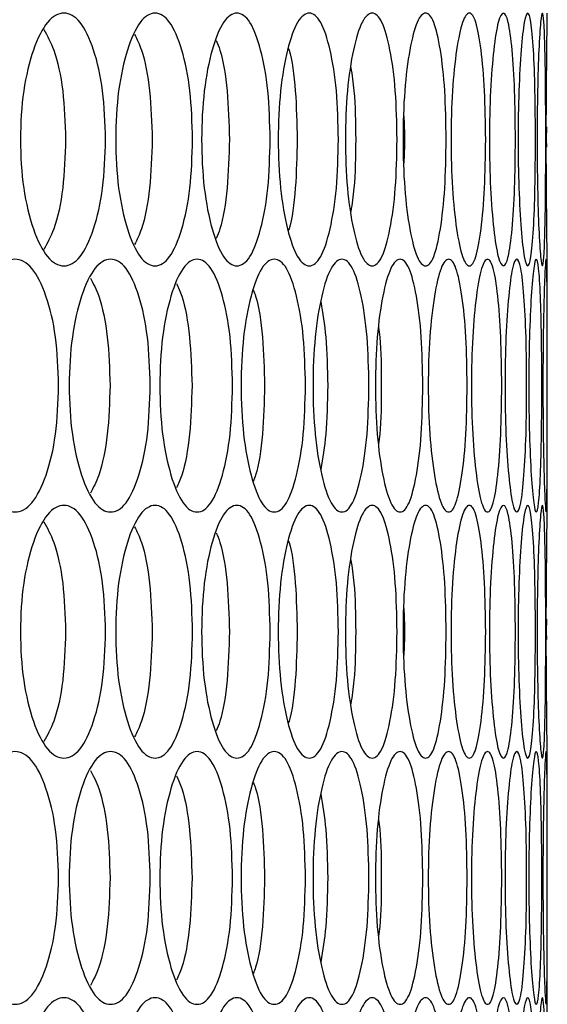
# Model space of a CAD drawing. Units: millimetres. Extents: x 7895 to 10391, y 932 to 2703.
# Drawn here: x 8183 to 8208, y 1594 to 1641 of the extents above; entities that cross this region are included whole.
import ezdxf

# ---------------------------------------------------------------- set-up
doc = ezdxf.new("R2010")
doc.units = ezdxf.units.MM

msp = doc.modelspace()

# ---------------------------------------------------------------- linework, layer by layer
at = {"color": 7, "linetype": 'Continuous', "lineweight": 25}
for p, q in [((8208.412, 1635.747), (8208.411, 1635.141)), ((8208.411, 1635.141), (8208.412, 1634.778)), ((8208.456, 1617.761), (8208.456, 1629.142)), ((8208.412, 1612.367), (8208.411, 1611.761)), ((8208.411, 1611.761), (8208.412, 1611.398)), ((8208.456, 1594.381), (8208.456, 1605.762))]:
    msp.add_line(p, q, dxfattribs=at)
at = {"color": 7, "linetype": 'Continuous', "lineweight": 25, "flags": 128}
for points in [[(8208.456, 1629.142), (8208.456, 1629.141), (8208.45, 1629.58), (8208.434, 1630.896), (8208.417, 1632.834), (8208.411, 1635.15), (8208.417, 1637.44), (8208.433, 1639.384), (8208.45, 1640.693), (8208.456, 1641.141), (8208.456, 1641.141)], [(8208.456, 1605.762), (8208.456, 1605.761), (8208.45, 1606.2), (8208.434, 1607.516), (8208.417, 1609.454), (8208.411, 1611.77), (8208.417, 1614.06), (8208.433, 1616.004), (8208.45, 1617.313), (8208.456, 1617.761), (8208.456, 1617.761)], [(8208.456, 1582.382), (8208.456, 1582.382), (8208.45, 1582.82), (8208.434, 1584.136), (8208.417, 1586.074), (8208.411, 1588.39), (8208.417, 1590.68), (8208.433, 1592.624), (8208.45, 1593.933), (8208.456, 1594.381), (8208.456, 1594.381)]]:
    msp.add_lwpolyline(points, dxfattribs=at)
at = {"color": 7, "linetype": 'Continuous', "lineweight": 25}
for points, knots in [([(8187.501, 1635.141), (8187.475, 1634.351), (8187.423, 1632.769), (8186.961, 1630.798), (8186.318, 1629.42), (8185.528, 1629.002), (8184.725, 1629.42), (8184.045, 1630.797), (8183.563, 1632.769), (8183.415, 1635.141), (8183.563, 1637.514), (8184.045, 1639.486), (8184.725, 1640.863), (8185.528, 1641.281), (8186.318, 1640.863), (8186.961, 1639.485), (8187.423, 1637.514), (8187.475, 1635.932), (8187.501, 1635.141)], [0, 0, 0, 0, 0.062461, 0.124973, 0.187477, 0.249979, 0.312527, 0.374984, 0.437531, 0.499987, 0.56249, 0.624989, 0.687497, 0.749996, 0.812552, 0.875002, 0.937527, 1, 1, 1, 1]), ([(8191.628, 1635.141), (8191.605, 1634.351), (8191.558, 1632.769), (8191.142, 1630.798), (8190.564, 1629.42), (8189.85, 1629.002), (8189.124, 1629.42), (8188.508, 1630.797), (8188.071, 1632.769), (8187.937, 1635.141), (8188.071, 1637.514), (8188.508, 1639.486), (8189.124, 1640.863), (8189.85, 1641.281), (8190.563, 1640.863), (8191.142, 1639.485), (8191.558, 1637.514), (8191.604, 1635.932), (8191.628, 1635.141)], [0, 0, 0, 0, 0.062461, 0.124973, 0.187477, 0.249979, 0.312527, 0.374984, 0.437531, 0.499987, 0.56249, 0.624989, 0.687497, 0.749995, 0.812551, 0.875002, 0.937527, 1, 1, 1, 1]), ([(8195.311, 1635.141), (8195.291, 1634.351), (8195.249, 1632.769), (8194.881, 1630.798), (8194.367, 1629.42), (8193.731, 1629.002), (8193.083, 1629.42), (8192.531, 1630.797), (8192.139, 1632.769), (8192.019, 1635.141), (8192.139, 1637.514), (8192.531, 1639.486), (8193.083, 1640.863), (8193.731, 1641.281), (8194.366, 1640.863), (8194.881, 1639.485), (8195.249, 1637.514), (8195.29, 1635.932), (8195.311, 1635.141)], [0, 0, 0, 0, 0.062461, 0.124973, 0.187476, 0.249979, 0.312527, 0.374984, 0.437531, 0.499987, 0.56249, 0.62499, 0.687497, 0.749995, 0.812551, 0.875002, 0.937527, 1, 1, 1, 1]), ([(8198.547, 1635.141), (8198.529, 1634.351), (8198.493, 1632.769), (8198.172, 1630.798), (8197.723, 1629.42), (8197.167, 1629.002), (8196.597, 1629.42), (8196.11, 1630.797), (8195.764, 1632.769), (8195.657, 1635.141), (8195.764, 1637.514), (8196.11, 1639.486), (8196.596, 1640.863), (8197.167, 1641.281), (8197.723, 1640.863), (8198.172, 1639.485), (8198.493, 1637.514), (8198.529, 1635.932), (8198.547, 1635.141)], [0, 0, 0, 0, 0.062461, 0.124973, 0.187477, 0.249979, 0.312527, 0.374984, 0.437531, 0.499987, 0.56249, 0.624989, 0.687497, 0.749996, 0.812551, 0.875002, 0.937527, 1, 1, 1, 1]), ([(8201.331, 1635.141), (8201.316, 1634.351), (8201.285, 1632.769), (8201.012, 1630.798), (8200.629, 1629.42), (8200.152, 1629.002), (8199.661, 1629.42), (8199.241, 1630.797), (8198.94, 1632.769), (8198.848, 1635.141), (8198.94, 1637.514), (8199.241, 1639.486), (8199.661, 1640.863), (8200.152, 1641.281), (8200.629, 1640.863), (8201.012, 1639.485), (8201.285, 1637.514), (8201.316, 1635.932), (8201.331, 1635.141)], [0, 0, 0, 0, 0.062461, 0.124973, 0.187476, 0.249979, 0.312527, 0.374984, 0.437531, 0.499987, 0.56249, 0.624989, 0.687497, 0.749996, 0.812551, 0.875002, 0.937527, 1, 1, 1, 1]), ([(8203.661, 1635.141), (8203.648, 1634.351), (8203.623, 1632.769), (8203.398, 1630.798), (8203.081, 1629.42), (8202.684, 1629.002), (8202.273, 1629.42), (8201.919, 1630.797), (8201.665, 1632.769), (8201.586, 1635.141), (8201.665, 1637.514), (8201.919, 1639.486), (8202.273, 1640.863), (8202.684, 1641.281), (8203.081, 1640.863), (8203.398, 1639.485), (8203.623, 1637.514), (8203.648, 1635.932), (8203.661, 1635.141)], [0, 0, 0, 0, 0.062461, 0.124973, 0.187476, 0.249979, 0.312528, 0.374984, 0.437531, 0.499987, 0.56249, 0.62499, 0.687497, 0.749995, 0.812552, 0.875002, 0.937527, 1, 1, 1, 1]), ([(8205.533, 1635.141), (8205.523, 1634.351), (8205.503, 1632.769), (8205.327, 1630.798), (8205.076, 1629.42), (8204.76, 1629.002), (8204.429, 1629.42), (8204.141, 1630.797), (8203.934, 1632.769), (8203.87, 1635.141), (8203.934, 1637.514), (8204.141, 1639.486), (8204.428, 1640.863), (8204.76, 1641.281), (8205.076, 1640.863), (8205.327, 1639.485), (8205.503, 1637.514), (8205.523, 1635.932), (8205.533, 1635.141)], [0, 0, 0, 0, 0.062461, 0.124973, 0.187477, 0.249979, 0.312527, 0.374984, 0.437531, 0.499987, 0.56249, 0.624989, 0.687497, 0.749995, 0.812551, 0.875002, 0.937527, 1, 1, 1, 1]), ([(8206.945, 1635.141), (8206.938, 1634.351), (8206.924, 1632.769), (8206.796, 1630.798), (8206.613, 1629.42), (8206.377, 1629.002), (8206.126, 1629.42), (8205.906, 1630.797), (8205.746, 1632.769), (8205.696, 1635.141), (8205.746, 1637.514), (8205.906, 1639.486), (8206.126, 1640.863), (8206.377, 1641.281), (8206.613, 1640.863), (8206.796, 1639.485), (8206.924, 1637.514), (8206.938, 1635.932), (8206.945, 1635.141)], [0, 0, 0, 0, 0.062461, 0.124973, 0.187477, 0.249979, 0.312528, 0.374984, 0.437531, 0.499987, 0.56249, 0.624989, 0.687497, 0.749995, 0.812551, 0.875002, 0.937527, 1, 1, 1, 1]), ([(8207.896, 1635.141), (8207.892, 1634.351), (8207.883, 1632.769), (8207.805, 1630.798), (8207.688, 1629.42), (8207.533, 1629.002), (8207.363, 1629.42), (8207.21, 1630.797), (8207.097, 1632.769), (8207.062, 1635.141), (8207.097, 1637.514), (8207.21, 1639.486), (8207.363, 1640.863), (8207.533, 1641.281), (8207.688, 1640.863), (8207.805, 1639.485), (8207.883, 1637.514), (8207.892, 1635.932), (8207.896, 1635.141)], [0, 0, 0, 0, 0.062461, 0.124973, 0.187477, 0.249979, 0.312527, 0.374984, 0.437531, 0.499987, 0.56249, 0.624989, 0.687497, 0.749996, 0.812551, 0.875002, 0.937527, 1, 1, 1, 1]), ([(8208.385, 1635.141), (8208.383, 1634.351), (8208.38, 1632.769), (8208.351, 1630.798), (8208.301, 1629.42), (8208.227, 1629.002), (8208.139, 1629.42), (8208.053, 1630.797), (8207.987, 1632.769), (8207.966, 1635.141), (8207.987, 1637.514), (8208.053, 1639.486), (8208.139, 1640.863), (8208.227, 1641.281), (8208.301, 1640.863), (8208.351, 1639.485), (8208.38, 1637.514), (8208.383, 1635.932), (8208.385, 1635.141)], [0, 0, 0, 0, 0.062461, 0.124973, 0.187477, 0.249979, 0.312527, 0.374984, 0.437531, 0.499987, 0.56249, 0.62499, 0.687497, 0.749995, 0.812551, 0.875002, 0.937527, 1, 1, 1, 1]), ([(8184.571, 1640.36), (8184.735, 1640.065), (8185.121, 1639.371), (8185.526, 1637.496), (8185.58, 1635.926), (8185.607, 1635.141)], [0, 0, 0, 0, 0.269228, 0.634508, 1, 1, 1, 1]), ([(8188.88, 1640.131), (8188.992, 1639.903), (8189.303, 1639.269), (8189.639, 1637.491), (8189.688, 1635.925), (8189.713, 1635.141)], [0, 0, 0, 0, 0.21991, 0.609842, 1, 1, 1, 1]), ([(8192.747, 1639.848), (8192.808, 1639.703), (8193.044, 1639.143), (8193.311, 1637.482), (8193.355, 1635.922), (8193.378, 1635.141)], [0, 0, 0, 0, 0.148594, 0.574175, 1, 1, 1, 1]), ([(8196.169, 1639.485), (8196.181, 1639.453), (8196.341, 1638.988), (8196.536, 1637.467), (8196.577, 1635.917), (8196.597, 1635.141)], [0, 0, 0, 0, 0.035997, 0.51786, 1, 1, 1, 1]), ([(8199.139, 1638.56), (8199.193, 1638.202), (8199.342, 1637.218), (8199.357, 1635.948), (8199.367, 1635.141)], [0, 0, 0, 0, 0.364587, 1, 1, 1, 1]), ([(8201.652, 1636.254), (8201.668, 1635.883), (8201.701, 1635.141), (8201.668, 1634.398), (8201.652, 1634.027)], [0, 0, 0, 0, 0.499613, 1, 1, 1, 1]), ([(8185.607, 1635.141), (8185.58, 1634.357), (8185.527, 1632.788), (8185.121, 1630.912), (8184.735, 1630.218), (8184.571, 1629.924)], [0, 0, 0, 0, 0.365415, 0.730606, 1, 1, 1, 1]), ([(8189.713, 1635.141), (8189.688, 1634.358), (8189.64, 1632.792), (8189.303, 1631.015), (8188.992, 1630.381), (8188.88, 1630.152)], [0, 0, 0, 0, 0.39007, 0.7799, 1, 1, 1, 1]), ([(8193.378, 1635.141), (8193.355, 1634.361), (8193.311, 1632.801), (8193.044, 1631.14), (8192.808, 1630.58), (8192.747, 1630.435)], [0, 0, 0, 0, 0.42572, 0.851181, 1, 1, 1, 1]), ([(8196.597, 1635.141), (8196.577, 1634.366), (8196.536, 1632.816), (8196.341, 1631.296), (8196.181, 1630.83), (8196.169, 1630.798)], [0, 0, 0, 0, 0.482008, 0.96372, 1, 1, 1, 1]), ([(8199.367, 1635.141), (8199.357, 1634.335), (8199.342, 1633.065), (8199.193, 1632.081), (8199.139, 1631.722)], [0, 0, 0, 0, 0.635208, 1, 1, 1, 1]), ([(8185.273, 1623.451), (8185.246, 1622.661), (8185.191, 1621.079), (8184.706, 1619.108), (8184.032, 1617.73), (8183.203, 1617.312), (8182.362, 1617.73), (8181.65, 1619.107), (8181.146, 1621.079), (8180.992, 1623.451), (8181.146, 1625.824), (8181.65, 1627.796), (8182.362, 1629.173), (8183.203, 1629.591), (8184.031, 1629.173), (8184.706, 1627.795), (8185.191, 1625.824), (8185.246, 1624.242), (8185.273, 1623.451)], [0, 0, 0, 0, 0.062461, 0.124973, 0.187476, 0.249979, 0.312527, 0.374984, 0.437531, 0.499987, 0.562491, 0.62499, 0.687497, 0.749996, 0.812552, 0.875002, 0.937527, 1, 1, 1, 1]), ([(8189.62, 1623.451), (8189.595, 1622.661), (8189.546, 1621.079), (8189.107, 1619.108), (8188.496, 1617.73), (8187.744, 1617.312), (8186.979, 1617.73), (8186.331, 1619.107), (8185.871, 1621.079), (8185.731, 1623.451), (8185.871, 1625.824), (8186.331, 1627.796), (8186.979, 1629.173), (8187.744, 1629.591), (8188.496, 1629.173), (8189.107, 1627.795), (8189.545, 1625.824), (8189.595, 1624.242), (8189.62, 1623.451)], [0, 0, 0, 0, 0.062461, 0.124973, 0.187476, 0.249979, 0.312527, 0.374984, 0.437531, 0.499987, 0.56249, 0.62499, 0.687497, 0.749996, 0.812551, 0.875002, 0.937527, 1, 1, 1, 1]), ([(8193.525, 1623.451), (8193.503, 1622.661), (8193.459, 1621.079), (8193.067, 1619.108), (8192.521, 1617.73), (8191.846, 1617.312), (8191.159, 1617.73), (8190.575, 1619.107), (8190.16, 1621.079), (8190.033, 1623.451), (8190.16, 1625.824), (8190.575, 1627.796), (8191.159, 1629.173), (8191.846, 1629.591), (8192.52, 1629.173), (8193.067, 1627.795), (8193.459, 1625.824), (8193.503, 1624.242), (8193.525, 1623.451)], [0, 0, 0, 0, 0.062461, 0.124974, 0.187477, 0.249979, 0.312527, 0.374984, 0.437531, 0.499987, 0.56249, 0.62499, 0.687497, 0.749995, 0.812551, 0.875002, 0.937527, 1, 1, 1, 1]), ([(8196.985, 1623.451), (8196.966, 1622.661), (8196.927, 1621.079), (8196.582, 1619.108), (8196.101, 1617.73), (8195.505, 1617.312), (8194.896, 1617.73), (8194.377, 1619.107), (8194.007, 1621.079), (8193.894, 1623.451), (8194.007, 1625.824), (8194.377, 1627.796), (8194.896, 1629.173), (8195.505, 1629.591), (8196.101, 1629.173), (8196.582, 1627.795), (8196.927, 1625.824), (8196.966, 1624.242), (8196.985, 1623.451)], [0, 0, 0, 0, 0.062461, 0.124973, 0.187477, 0.249979, 0.312527, 0.374984, 0.437531, 0.499987, 0.56249, 0.62499, 0.687496, 0.749996, 0.812551, 0.875002, 0.937527, 1, 1, 1, 1]), ([(8199.996, 1623.451), (8199.979, 1622.661), (8199.946, 1621.079), (8199.649, 1619.108), (8199.233, 1617.73), (8198.716, 1617.312), (8198.185, 1617.73), (8197.732, 1619.107), (8197.408, 1621.079), (8197.309, 1623.451), (8197.408, 1625.824), (8197.732, 1627.796), (8198.185, 1629.173), (8198.716, 1629.591), (8199.232, 1629.173), (8199.649, 1627.795), (8199.946, 1625.824), (8199.979, 1624.242), (8199.996, 1623.451)], [0, 0, 0, 0, 0.062461, 0.124973, 0.187476, 0.249979, 0.312527, 0.374984, 0.437531, 0.499987, 0.56249, 0.62499, 0.687497, 0.749996, 0.812551, 0.875002, 0.937527, 1, 1, 1, 1]), ([(8202.553, 1623.451), (8202.539, 1622.661), (8202.511, 1621.079), (8202.262, 1619.108), (8201.912, 1617.73), (8201.475, 1617.312), (8201.024, 1617.73), (8200.636, 1619.107), (8200.359, 1621.079), (8200.274, 1623.451), (8200.359, 1625.824), (8200.636, 1627.796), (8201.024, 1629.173), (8201.475, 1629.591), (8201.912, 1629.173), (8202.262, 1627.795), (8202.511, 1625.824), (8202.539, 1624.242), (8202.553, 1623.451)], [0, 0, 0, 0, 0.062461, 0.124973, 0.187477, 0.249979, 0.312527, 0.374984, 0.437531, 0.499987, 0.562491, 0.62499, 0.687497, 0.749996, 0.812551, 0.875002, 0.937528, 1, 1, 1, 1]), ([(8204.654, 1623.451), (8204.643, 1622.661), (8204.621, 1621.079), (8204.42, 1619.108), (8204.136, 1617.73), (8203.779, 1617.312), (8203.408, 1617.73), (8203.087, 1619.107), (8202.856, 1621.079), (8202.785, 1623.451), (8202.856, 1625.824), (8203.087, 1627.796), (8203.408, 1629.173), (8203.779, 1629.591), (8204.136, 1629.173), (8204.42, 1627.795), (8204.62, 1625.824), (8204.643, 1624.242), (8204.654, 1623.451)], [0, 0, 0, 0, 0.062461, 0.124973, 0.187477, 0.249979, 0.312527, 0.374984, 0.437531, 0.499987, 0.562491, 0.62499, 0.687497, 0.749995, 0.812551, 0.875002, 0.937527, 1, 1, 1, 1]), ([(8206.296, 1623.451), (8206.288, 1622.661), (8206.271, 1621.079), (8206.119, 1619.108), (8205.902, 1617.73), (8205.626, 1617.312), (8205.335, 1617.73), (8205.081, 1619.107), (8204.897, 1621.079), (8204.84, 1623.451), (8204.897, 1625.824), (8205.081, 1627.796), (8205.335, 1629.173), (8205.626, 1629.591), (8205.902, 1629.173), (8206.119, 1627.795), (8206.271, 1625.824), (8206.288, 1624.242), (8206.296, 1623.451)], [0, 0, 0, 0, 0.062461, 0.124973, 0.187476, 0.249979, 0.312527, 0.374984, 0.437531, 0.499987, 0.562491, 0.62499, 0.687497, 0.749995, 0.812551, 0.875002, 0.937527, 1, 1, 1, 1]), ([(8207.478, 1623.451), (8207.473, 1622.661), (8207.462, 1621.079), (8207.358, 1619.108), (8207.208, 1617.73), (8207.013, 1617.312), (8206.802, 1617.73), (8206.616, 1619.107), (8206.479, 1621.079), (8206.436, 1623.451), (8206.479, 1625.824), (8206.616, 1627.796), (8206.802, 1629.173), (8207.013, 1629.591), (8207.208, 1629.173), (8207.358, 1627.795), (8207.461, 1625.824), (8207.473, 1624.242), (8207.478, 1623.451)], [0, 0, 0, 0, 0.062461, 0.124973, 0.187476, 0.249979, 0.312527, 0.374984, 0.437531, 0.499987, 0.56249, 0.62499, 0.687497, 0.749996, 0.812551, 0.875002, 0.937527, 1, 1, 1, 1]), ([(8208.198, 1623.451), (8208.196, 1622.661), (8208.19, 1621.079), (8208.136, 1619.108), (8208.052, 1617.73), (8207.938, 1617.312), (8207.809, 1617.73), (8207.69, 1619.107), (8207.6, 1621.079), (8207.572, 1623.451), (8207.6, 1625.824), (8207.69, 1627.796), (8207.809, 1629.173), (8207.938, 1629.591), (8208.052, 1629.173), (8208.136, 1627.795), (8208.19, 1625.824), (8208.196, 1624.242), (8208.198, 1623.451)], [0, 0, 0, 0, 0.062461, 0.124973, 0.187477, 0.249979, 0.312527, 0.374984, 0.437531, 0.499987, 0.56249, 0.62499, 0.687497, 0.749995, 0.812551, 0.875002, 0.937527, 1, 1, 1, 1]), ([(8208.456, 1623.451), (8208.456, 1622.661), (8208.455, 1621.079), (8208.45, 1619.108), (8208.434, 1617.73), (8208.401, 1617.312), (8208.353, 1617.73), (8208.301, 1619.107), (8208.259, 1621.079), (8208.245, 1623.451), (8208.259, 1625.824), (8208.301, 1627.796), (8208.353, 1629.173), (8208.401, 1629.591), (8208.434, 1629.173), (8208.45, 1627.795), (8208.455, 1625.824), (8208.456, 1624.242), (8208.456, 1623.451)], [0, 0, 0, 0, 0.062461, 0.124973, 0.187477, 0.249979, 0.312527, 0.374985, 0.437531, 0.499987, 0.562491, 0.62499, 0.687497, 0.749996, 0.812551, 0.875002, 0.937527, 1, 1, 1, 1]), ([(8186.78, 1628.561), (8186.918, 1628.298), (8187.267, 1627.633), (8187.638, 1625.803), (8187.689, 1624.236), (8187.715, 1623.451)], [0, 0, 0, 0, 0.246624, 0.623202, 1, 1, 1, 1]), ([(8190.869, 1628.308), (8190.955, 1628.118), (8191.229, 1627.519), (8191.53, 1625.797), (8191.577, 1624.233), (8191.601, 1623.451)], [0, 0, 0, 0, 0.187842, 0.593804, 1, 1, 1, 1]), ([(8194.514, 1627.988), (8194.55, 1627.895), (8194.748, 1627.38), (8194.979, 1625.786), (8195.022, 1624.23), (8195.043, 1623.451)], [0, 0, 0, 0, 0.099429, 0.549585, 1, 1, 1, 1]), ([(8197.711, 1627.43), (8197.802, 1626.896), (8197.999, 1625.743), (8198.025, 1624.252), (8198.038, 1623.451)], [0, 0, 0, 0, 0.462893, 1, 1, 1, 1]), ([(8200.453, 1626.211), (8200.472, 1626.062), (8200.573, 1625.277), (8200.578, 1624.269), (8200.583, 1623.451)], [0, 0, 0, 0, 0.189737, 1, 1, 1, 1]), ([(8187.715, 1623.451), (8187.689, 1622.667), (8187.638, 1621.1), (8187.267, 1619.271), (8186.918, 1618.606), (8186.78, 1618.342)], [0, 0, 0, 0, 0.376715, 0.7532, 1, 1, 1, 1]), ([(8191.601, 1623.451), (8191.577, 1622.669), (8191.531, 1621.106), (8191.229, 1619.384), (8190.956, 1618.785), (8190.869, 1618.596)], [0, 0, 0, 0, 0.406102, 0.811955, 1, 1, 1, 1]), ([(8195.043, 1623.451), (8195.022, 1622.673), (8194.98, 1621.117), (8194.749, 1619.524), (8194.55, 1619.008), (8194.514, 1618.915)], [0, 0, 0, 0, 0.4503, 0.900326, 1, 1, 1, 1]), ([(8198.038, 1623.451), (8198.025, 1622.651), (8197.999, 1621.16), (8197.802, 1620.007), (8197.711, 1619.473)], [0, 0, 0, 0, 0.53697, 1, 1, 1, 1]), ([(8200.583, 1623.451), (8200.578, 1622.634), (8200.573, 1621.625), (8200.472, 1620.84), (8200.453, 1620.691)], [0, 0, 0, 0, 0.809894, 1, 1, 1, 1]), ([(8187.501, 1611.761), (8187.475, 1610.971), (8187.423, 1609.389), (8186.961, 1607.418), (8186.318, 1606.04), (8185.528, 1605.622), (8184.725, 1606.04), (8184.045, 1607.417), (8183.563, 1609.389), (8183.415, 1611.761), (8183.563, 1614.134), (8184.045, 1616.106), (8184.725, 1617.483), (8185.528, 1617.901), (8186.318, 1617.483), (8186.961, 1616.105), (8187.423, 1614.134), (8187.475, 1612.552), (8187.501, 1611.761)], [0, 0, 0, 0, 0.062462, 0.124973, 0.187477, 0.249979, 0.312527, 0.374985, 0.437531, 0.499987, 0.562491, 0.62499, 0.687497, 0.749996, 0.812552, 0.875002, 0.937528, 1, 1, 1, 1]), ([(8191.628, 1611.761), (8191.605, 1610.971), (8191.558, 1609.389), (8191.142, 1607.418), (8190.564, 1606.04), (8189.85, 1605.622), (8189.124, 1606.04), (8188.508, 1607.417), (8188.071, 1609.389), (8187.937, 1611.761), (8188.071, 1614.134), (8188.508, 1616.106), (8189.124, 1617.483), (8189.85, 1617.901), (8190.563, 1617.483), (8191.142, 1616.105), (8191.558, 1614.134), (8191.604, 1612.552), (8191.628, 1611.761)], [0, 0, 0, 0, 0.062462, 0.124974, 0.187477, 0.249979, 0.312527, 0.374985, 0.437531, 0.499987, 0.562491, 0.62499, 0.687497, 0.749996, 0.812551, 0.875002, 0.937528, 1, 1, 1, 1]), ([(8195.311, 1611.761), (8195.291, 1610.971), (8195.249, 1609.389), (8194.881, 1607.418), (8194.367, 1606.04), (8193.731, 1605.622), (8193.083, 1606.04), (8192.531, 1607.417), (8192.139, 1609.389), (8192.019, 1611.761), (8192.139, 1614.134), (8192.531, 1616.106), (8193.083, 1617.483), (8193.731, 1617.901), (8194.366, 1617.483), (8194.881, 1616.105), (8195.249, 1614.134), (8195.29, 1612.552), (8195.311, 1611.761)], [0, 0, 0, 0, 0.062462, 0.124973, 0.187476, 0.249979, 0.312528, 0.374985, 0.437531, 0.499987, 0.562491, 0.62499, 0.687497, 0.749995, 0.812551, 0.875002, 0.937528, 1, 1, 1, 1]), ([(8198.547, 1611.761), (8198.529, 1610.971), (8198.493, 1609.389), (8198.172, 1607.418), (8197.723, 1606.04), (8197.167, 1605.622), (8196.597, 1606.04), (8196.11, 1607.417), (8195.764, 1609.389), (8195.657, 1611.761), (8195.764, 1614.134), (8196.11, 1616.106), (8196.596, 1617.483), (8197.167, 1617.901), (8197.723, 1617.483), (8198.172, 1616.105), (8198.493, 1614.134), (8198.529, 1612.552), (8198.547, 1611.761)], [0, 0, 0, 0, 0.062462, 0.124974, 0.187477, 0.249979, 0.312527, 0.374984, 0.437531, 0.499987, 0.56249, 0.62499, 0.687497, 0.749996, 0.812552, 0.875002, 0.937528, 1, 1, 1, 1]), ([(8201.331, 1611.761), (8201.316, 1610.971), (8201.285, 1609.389), (8201.012, 1607.418), (8200.629, 1606.04), (8200.152, 1605.622), (8199.661, 1606.04), (8199.241, 1607.417), (8198.94, 1609.389), (8198.848, 1611.761), (8198.94, 1614.134), (8199.241, 1616.106), (8199.661, 1617.483), (8200.152, 1617.901), (8200.629, 1617.483), (8201.012, 1616.105), (8201.285, 1614.134), (8201.316, 1612.552), (8201.331, 1611.761)], [0, 0, 0, 0, 0.062462, 0.124973, 0.187477, 0.249979, 0.312527, 0.374984, 0.437531, 0.499987, 0.56249, 0.62499, 0.687497, 0.749996, 0.812552, 0.875002, 0.937528, 1, 1, 1, 1]), ([(8203.661, 1611.761), (8203.648, 1610.971), (8203.623, 1609.389), (8203.398, 1607.418), (8203.081, 1606.04), (8202.684, 1605.622), (8202.273, 1606.04), (8201.919, 1607.417), (8201.665, 1609.389), (8201.586, 1611.761), (8201.665, 1614.134), (8201.919, 1616.106), (8202.273, 1617.483), (8202.684, 1617.901), (8203.081, 1617.483), (8203.398, 1616.105), (8203.623, 1614.134), (8203.648, 1612.552), (8203.661, 1611.761)], [0, 0, 0, 0, 0.062462, 0.124973, 0.187476, 0.249979, 0.312528, 0.374984, 0.437531, 0.499987, 0.562491, 0.62499, 0.687497, 0.749996, 0.812552, 0.875002, 0.937528, 1, 1, 1, 1]), ([(8205.533, 1611.761), (8205.523, 1610.971), (8205.503, 1609.389), (8205.327, 1607.418), (8205.076, 1606.04), (8204.76, 1605.622), (8204.429, 1606.04), (8204.141, 1607.417), (8203.934, 1609.389), (8203.87, 1611.761), (8203.934, 1614.134), (8204.141, 1616.106), (8204.428, 1617.483), (8204.76, 1617.901), (8205.076, 1617.483), (8205.327, 1616.105), (8205.503, 1614.134), (8205.523, 1612.552), (8205.533, 1611.761)], [0, 0, 0, 0, 0.062462, 0.124973, 0.187477, 0.249979, 0.312527, 0.374984, 0.437531, 0.499987, 0.56249, 0.62499, 0.687497, 0.749996, 0.812551, 0.875002, 0.937528, 1, 1, 1, 1]), ([(8206.945, 1611.761), (8206.938, 1610.971), (8206.924, 1609.389), (8206.796, 1607.418), (8206.613, 1606.04), (8206.377, 1605.622), (8206.126, 1606.04), (8205.906, 1607.417), (8205.746, 1609.389), (8205.696, 1611.761), (8205.746, 1614.134), (8205.906, 1616.106), (8206.126, 1617.483), (8206.377, 1617.901), (8206.613, 1617.483), (8206.796, 1616.105), (8206.924, 1614.134), (8206.938, 1612.552), (8206.945, 1611.761)], [0, 0, 0, 0, 0.062462, 0.124973, 0.187477, 0.24998, 0.312528, 0.374984, 0.437531, 0.499987, 0.56249, 0.62499, 0.687497, 0.749995, 0.812551, 0.875002, 0.937528, 1, 1, 1, 1]), ([(8207.896, 1611.761), (8207.892, 1610.971), (8207.883, 1609.389), (8207.805, 1607.418), (8207.688, 1606.04), (8207.533, 1605.622), (8207.363, 1606.04), (8207.21, 1607.417), (8207.097, 1609.389), (8207.062, 1611.761), (8207.097, 1614.134), (8207.21, 1616.106), (8207.363, 1617.483), (8207.533, 1617.901), (8207.688, 1617.483), (8207.805, 1616.105), (8207.883, 1614.134), (8207.892, 1612.552), (8207.896, 1611.761)], [0, 0, 0, 0, 0.062462, 0.124973, 0.187477, 0.249979, 0.312527, 0.374984, 0.437531, 0.499987, 0.56249, 0.62499, 0.687497, 0.749996, 0.812551, 0.875002, 0.937528, 1, 1, 1, 1]), ([(8208.385, 1611.761), (8208.383, 1610.971), (8208.38, 1609.389), (8208.351, 1607.418), (8208.301, 1606.04), (8208.227, 1605.622), (8208.139, 1606.04), (8208.053, 1607.417), (8207.987, 1609.389), (8207.966, 1611.761), (8207.987, 1614.134), (8208.053, 1616.106), (8208.139, 1617.483), (8208.227, 1617.901), (8208.301, 1617.483), (8208.351, 1616.105), (8208.38, 1614.134), (8208.383, 1612.552), (8208.385, 1611.761)], [0, 0, 0, 0, 0.062462, 0.124973, 0.187477, 0.249979, 0.312527, 0.374985, 0.437531, 0.499987, 0.56249, 0.62499, 0.687497, 0.749995, 0.812551, 0.875002, 0.937528, 1, 1, 1, 1]), ([(8184.571, 1616.98), (8184.735, 1616.685), (8185.121, 1615.991), (8185.526, 1614.116), (8185.58, 1612.546), (8185.607, 1611.761)], [0, 0, 0, 0, 0.269229, 0.63451, 1, 1, 1, 1]), ([(8188.88, 1616.751), (8188.992, 1616.523), (8189.303, 1615.889), (8189.639, 1614.111), (8189.688, 1612.545), (8189.713, 1611.761)], [0, 0, 0, 0, 0.21991, 0.609844, 1, 1, 1, 1]), ([(8192.747, 1616.468), (8192.808, 1616.323), (8193.044, 1615.763), (8193.311, 1614.102), (8193.355, 1612.542), (8193.378, 1611.761)], [0, 0, 0, 0, 0.148594, 0.574177, 1, 1, 1, 1]), ([(8196.169, 1616.105), (8196.181, 1616.073), (8196.341, 1615.608), (8196.536, 1614.087), (8196.577, 1612.537), (8196.597, 1611.761)], [0, 0, 0, 0, 0.035997, 0.517862, 1, 1, 1, 1]), ([(8199.139, 1615.18), (8199.193, 1614.822), (8199.342, 1613.838), (8199.357, 1612.568), (8199.367, 1611.761)], [0, 0, 0, 0, 0.364591, 1, 1, 1, 1]), ([(8201.652, 1612.874), (8201.668, 1612.503), (8201.701, 1611.761), (8201.668, 1611.018), (8201.652, 1610.647)], [0, 0, 0, 0, 0.499613, 1, 1, 1, 1]), ([(8185.607, 1611.761), (8185.58, 1610.977), (8185.527, 1609.408), (8185.121, 1607.532), (8184.735, 1606.838), (8184.571, 1606.544)], [0, 0, 0, 0, 0.365417, 0.730606, 1, 1, 1, 1]), ([(8189.713, 1611.761), (8189.688, 1610.978), (8189.64, 1609.412), (8189.303, 1607.635), (8188.992, 1607.001), (8188.88, 1606.772)], [0, 0, 0, 0, 0.390072, 0.779899, 1, 1, 1, 1]), ([(8193.378, 1611.761), (8193.355, 1610.981), (8193.311, 1609.421), (8193.044, 1607.76), (8192.808, 1607.2), (8192.747, 1607.055)], [0, 0, 0, 0, 0.425723, 0.851181, 1, 1, 1, 1]), ([(8196.597, 1611.761), (8196.577, 1610.986), (8196.536, 1609.436), (8196.341, 1607.916), (8196.181, 1607.45), (8196.169, 1607.418)], [0, 0, 0, 0, 0.482011, 0.96372, 1, 1, 1, 1]), ([(8199.367, 1611.761), (8199.357, 1610.955), (8199.342, 1609.685), (8199.193, 1608.701), (8199.139, 1608.342)], [0, 0, 0, 0, 0.635211, 1, 1, 1, 1]), ([(8185.273, 1600.071), (8185.246, 1599.281), (8185.191, 1597.699), (8184.706, 1595.728), (8184.032, 1594.35), (8183.203, 1593.932), (8182.362, 1594.35), (8181.65, 1595.727), (8181.146, 1597.699), (8180.992, 1600.071), (8181.146, 1602.444), (8181.65, 1604.416), (8182.362, 1605.793), (8183.203, 1606.211), (8184.031, 1605.793), (8184.706, 1604.415), (8185.191, 1602.444), (8185.246, 1600.862), (8185.273, 1600.071)], [0, 0, 0, 0, 0.062461, 0.124973, 0.187476, 0.249979, 0.312527, 0.374984, 0.437531, 0.499987, 0.56249, 0.62499, 0.687497, 0.749996, 0.812551, 0.875002, 0.937527, 1, 1, 1, 1]), ([(8189.62, 1600.071), (8189.595, 1599.281), (8189.546, 1597.699), (8189.107, 1595.728), (8188.496, 1594.35), (8187.744, 1593.932), (8186.979, 1594.35), (8186.331, 1595.727), (8185.871, 1597.699), (8185.731, 1600.071), (8185.871, 1602.444), (8186.331, 1604.416), (8186.979, 1605.793), (8187.744, 1606.211), (8188.496, 1605.793), (8189.107, 1604.415), (8189.545, 1602.444), (8189.595, 1600.862), (8189.62, 1600.071)], [0, 0, 0, 0, 0.062461, 0.124973, 0.187476, 0.249979, 0.312527, 0.374984, 0.437531, 0.499987, 0.56249, 0.62499, 0.687497, 0.749996, 0.812551, 0.875002, 0.937527, 1, 1, 1, 1]), ([(8193.525, 1600.071), (8193.503, 1599.281), (8193.459, 1597.699), (8193.067, 1595.728), (8192.521, 1594.35), (8191.846, 1593.932), (8191.159, 1594.35), (8190.575, 1595.727), (8190.16, 1597.699), (8190.033, 1600.071), (8190.16, 1602.444), (8190.575, 1604.416), (8191.159, 1605.793), (8191.846, 1606.211), (8192.52, 1605.793), (8193.067, 1604.415), (8193.459, 1602.444), (8193.503, 1600.862), (8193.525, 1600.071)], [0, 0, 0, 0, 0.062461, 0.124974, 0.187477, 0.249979, 0.312527, 0.374984, 0.437531, 0.499987, 0.56249, 0.62499, 0.687497, 0.749995, 0.812551, 0.875002, 0.937527, 1, 1, 1, 1]), ([(8196.985, 1600.071), (8196.966, 1599.281), (8196.927, 1597.699), (8196.582, 1595.728), (8196.101, 1594.35), (8195.505, 1593.932), (8194.896, 1594.35), (8194.377, 1595.727), (8194.007, 1597.699), (8193.894, 1600.071), (8194.007, 1602.444), (8194.377, 1604.416), (8194.896, 1605.793), (8195.505, 1606.211), (8196.101, 1605.793), (8196.582, 1604.415), (8196.927, 1602.444), (8196.966, 1600.862), (8196.985, 1600.071)], [0, 0, 0, 0, 0.062461, 0.124973, 0.187477, 0.249979, 0.312527, 0.374984, 0.437531, 0.499987, 0.56249, 0.624989, 0.687496, 0.749996, 0.812551, 0.875002, 0.937527, 1, 1, 1, 1]), ([(8199.996, 1600.071), (8199.979, 1599.281), (8199.946, 1597.699), (8199.649, 1595.728), (8199.233, 1594.35), (8198.716, 1593.932), (8198.185, 1594.35), (8197.732, 1595.727), (8197.408, 1597.699), (8197.309, 1600.071), (8197.408, 1602.444), (8197.732, 1604.416), (8198.185, 1605.793), (8198.716, 1606.211), (8199.232, 1605.793), (8199.649, 1604.415), (8199.946, 1602.444), (8199.979, 1600.862), (8199.996, 1600.071)], [0, 0, 0, 0, 0.062461, 0.124973, 0.187476, 0.249979, 0.312527, 0.374984, 0.437531, 0.499987, 0.56249, 0.62499, 0.687497, 0.749996, 0.812551, 0.875002, 0.937527, 1, 1, 1, 1]), ([(8202.553, 1600.071), (8202.539, 1599.281), (8202.511, 1597.699), (8202.262, 1595.728), (8201.912, 1594.35), (8201.475, 1593.932), (8201.024, 1594.35), (8200.636, 1595.727), (8200.359, 1597.699), (8200.274, 1600.071), (8200.359, 1602.444), (8200.636, 1604.416), (8201.024, 1605.793), (8201.475, 1606.211), (8201.912, 1605.793), (8202.262, 1604.415), (8202.511, 1602.444), (8202.539, 1600.862), (8202.553, 1600.071)], [0, 0, 0, 0, 0.062461, 0.124973, 0.187477, 0.249979, 0.312527, 0.374984, 0.437531, 0.499987, 0.56249, 0.62499, 0.687497, 0.749996, 0.812551, 0.875002, 0.937527, 1, 1, 1, 1]), ([(8204.654, 1600.071), (8204.643, 1599.281), (8204.621, 1597.699), (8204.42, 1595.728), (8204.136, 1594.35), (8203.779, 1593.932), (8203.408, 1594.35), (8203.087, 1595.727), (8202.856, 1597.699), (8202.785, 1600.071), (8202.856, 1602.444), (8203.087, 1604.416), (8203.408, 1605.793), (8203.779, 1606.211), (8204.136, 1605.793), (8204.42, 1604.415), (8204.62, 1602.444), (8204.643, 1600.862), (8204.654, 1600.071)], [0, 0, 0, 0, 0.062461, 0.124974, 0.187477, 0.249979, 0.312528, 0.374985, 0.437531, 0.499987, 0.56249, 0.62499, 0.687497, 0.749995, 0.812551, 0.875002, 0.937527, 1, 1, 1, 1]), ([(8206.296, 1600.071), (8206.288, 1599.281), (8206.271, 1597.699), (8206.119, 1595.728), (8205.902, 1594.35), (8205.626, 1593.932), (8205.335, 1594.35), (8205.081, 1595.727), (8204.897, 1597.699), (8204.84, 1600.071), (8204.897, 1602.444), (8205.081, 1604.416), (8205.335, 1605.793), (8205.626, 1606.211), (8205.902, 1605.793), (8206.119, 1604.415), (8206.271, 1602.444), (8206.288, 1600.862), (8206.296, 1600.071)], [0, 0, 0, 0, 0.062461, 0.124973, 0.187476, 0.249979, 0.312527, 0.374984, 0.437531, 0.499987, 0.56249, 0.62499, 0.687497, 0.749995, 0.812551, 0.875002, 0.937527, 1, 1, 1, 1]), ([(8207.478, 1600.071), (8207.473, 1599.281), (8207.462, 1597.699), (8207.358, 1595.728), (8207.208, 1594.35), (8207.013, 1593.932), (8206.802, 1594.35), (8206.616, 1595.727), (8206.479, 1597.699), (8206.436, 1600.071), (8206.479, 1602.444), (8206.616, 1604.416), (8206.802, 1605.793), (8207.013, 1606.211), (8207.208, 1605.793), (8207.358, 1604.415), (8207.461, 1602.444), (8207.473, 1600.862), (8207.478, 1600.071)], [0, 0, 0, 0, 0.062461, 0.124974, 0.187477, 0.249979, 0.312527, 0.374984, 0.437531, 0.499987, 0.56249, 0.624989, 0.687497, 0.749996, 0.812551, 0.875002, 0.937527, 1, 1, 1, 1]), ([(8208.198, 1600.071), (8208.196, 1599.281), (8208.19, 1597.699), (8208.136, 1595.728), (8208.052, 1594.35), (8207.938, 1593.932), (8207.809, 1594.35), (8207.69, 1595.727), (8207.6, 1597.699), (8207.572, 1600.071), (8207.6, 1602.444), (8207.69, 1604.416), (8207.809, 1605.793), (8207.938, 1606.211), (8208.052, 1605.793), (8208.136, 1604.415), (8208.19, 1602.444), (8208.196, 1600.862), (8208.198, 1600.071)], [0, 0, 0, 0, 0.062461, 0.124973, 0.187477, 0.249979, 0.312527, 0.374984, 0.437531, 0.499987, 0.56249, 0.624989, 0.687497, 0.749995, 0.812551, 0.875002, 0.937527, 1, 1, 1, 1]), ([(8208.456, 1600.071), (8208.456, 1599.281), (8208.455, 1597.699), (8208.45, 1595.728), (8208.434, 1594.35), (8208.401, 1593.932), (8208.353, 1594.35), (8208.301, 1595.727), (8208.259, 1597.699), (8208.245, 1600.071), (8208.259, 1602.444), (8208.301, 1604.416), (8208.353, 1605.793), (8208.401, 1606.211), (8208.434, 1605.793), (8208.45, 1604.415), (8208.455, 1602.444), (8208.456, 1600.862), (8208.456, 1600.071)], [0, 0, 0, 0, 0.062461, 0.124973, 0.187477, 0.249979, 0.312527, 0.374985, 0.437531, 0.499987, 0.56249, 0.62499, 0.687497, 0.749996, 0.812551, 0.875002, 0.937527, 1, 1, 1, 1]), ([(8186.78, 1605.181), (8186.918, 1604.918), (8187.267, 1604.253), (8187.638, 1602.423), (8187.689, 1600.856), (8187.715, 1600.071)], [0, 0, 0, 0, 0.246624, 0.623202, 1, 1, 1, 1]), ([(8190.869, 1604.928), (8190.955, 1604.738), (8191.229, 1604.139), (8191.53, 1602.417), (8191.577, 1600.853), (8191.601, 1600.071)], [0, 0, 0, 0, 0.187842, 0.593804, 1, 1, 1, 1]), ([(8194.514, 1604.608), (8194.55, 1604.515), (8194.748, 1604), (8194.979, 1602.406), (8195.022, 1600.85), (8195.043, 1600.071)], [0, 0, 0, 0, 0.099429, 0.549585, 1, 1, 1, 1]), ([(8197.711, 1604.05), (8197.802, 1603.516), (8197.999, 1602.363), (8198.025, 1600.872), (8198.038, 1600.071)], [0, 0, 0, 0, 0.462893, 1, 1, 1, 1]), ([(8200.453, 1602.831), (8200.472, 1602.682), (8200.573, 1601.897), (8200.578, 1600.889), (8200.583, 1600.071)], [0, 0, 0, 0, 0.189737, 1, 1, 1, 1]), ([(8187.715, 1600.071), (8187.689, 1599.287), (8187.638, 1597.72), (8187.267, 1595.891), (8186.918, 1595.226), (8186.78, 1594.962)], [0, 0, 0, 0, 0.376714, 0.753199, 1, 1, 1, 1]), ([(8191.601, 1600.071), (8191.577, 1599.289), (8191.531, 1597.726), (8191.229, 1596.004), (8190.956, 1595.405), (8190.869, 1595.216)], [0, 0, 0, 0, 0.406102, 0.811955, 1, 1, 1, 1]), ([(8195.043, 1600.071), (8195.022, 1599.293), (8194.98, 1597.737), (8194.749, 1596.144), (8194.55, 1595.628), (8194.514, 1595.535)], [0, 0, 0, 0, 0.450299, 0.900324, 1, 1, 1, 1]), ([(8198.038, 1600.071), (8198.025, 1599.271), (8197.999, 1597.78), (8197.802, 1596.627), (8197.711, 1596.093)], [0, 0, 0, 0, 0.536969, 1, 1, 1, 1]), ([(8200.583, 1600.071), (8200.578, 1599.254), (8200.573, 1598.245), (8200.472, 1597.46), (8200.453, 1597.311)], [0, 0, 0, 0, 0.809894, 1, 1, 1, 1]), ([(8187.501, 1588.381), (8187.475, 1587.591), (8187.423, 1586.009), (8186.961, 1584.038), (8186.318, 1582.66), (8185.528, 1582.242), (8184.725, 1582.66), (8184.045, 1584.037), (8183.563, 1586.009), (8183.415, 1588.381), (8183.563, 1590.754), (8184.045, 1592.726), (8184.725, 1594.103), (8185.528, 1594.521), (8186.318, 1594.103), (8186.961, 1592.725), (8187.423, 1590.754), (8187.475, 1589.172), (8187.501, 1588.381)], [0, 0, 0, 0, 0.062461, 0.124973, 0.187477, 0.249979, 0.312527, 0.374984, 0.437531, 0.499987, 0.56249, 0.62499, 0.687497, 0.749996, 0.812551, 0.875002, 0.937527, 1, 1, 1, 1]), ([(8191.628, 1588.381), (8191.605, 1587.591), (8191.558, 1586.009), (8191.142, 1584.038), (8190.564, 1582.66), (8189.85, 1582.242), (8189.124, 1582.66), (8188.508, 1584.037), (8188.071, 1586.009), (8187.937, 1588.381), (8188.071, 1590.754), (8188.508, 1592.726), (8189.124, 1594.103), (8189.85, 1594.521), (8190.563, 1594.103), (8191.142, 1592.725), (8191.558, 1590.754), (8191.604, 1589.172), (8191.628, 1588.381)], [0, 0, 0, 0, 0.062461, 0.124973, 0.187477, 0.249979, 0.312527, 0.374984, 0.437531, 0.499987, 0.56249, 0.62499, 0.687496, 0.749995, 0.812551, 0.875002, 0.937527, 1, 1, 1, 1]), ([(8195.311, 1588.381), (8195.291, 1587.591), (8195.249, 1586.009), (8194.881, 1584.038), (8194.367, 1582.66), (8193.731, 1582.242), (8193.083, 1582.66), (8192.531, 1584.037), (8192.139, 1586.009), (8192.019, 1588.381), (8192.139, 1590.754), (8192.531, 1592.726), (8193.083, 1594.103), (8193.731, 1594.521), (8194.366, 1594.103), (8194.881, 1592.725), (8195.249, 1590.754), (8195.29, 1589.172), (8195.311, 1588.381)], [0, 0, 0, 0, 0.062461, 0.124973, 0.187476, 0.249979, 0.312527, 0.374984, 0.437531, 0.499987, 0.56249, 0.62499, 0.687497, 0.749995, 0.812551, 0.875002, 0.937527, 1, 1, 1, 1]), ([(8198.547, 1588.381), (8198.529, 1587.591), (8198.493, 1586.009), (8198.172, 1584.038), (8197.723, 1582.66), (8197.167, 1582.242), (8196.597, 1582.66), (8196.11, 1584.037), (8195.764, 1586.009), (8195.657, 1588.381), (8195.764, 1590.754), (8196.11, 1592.726), (8196.596, 1594.103), (8197.167, 1594.521), (8197.723, 1594.103), (8198.172, 1592.725), (8198.493, 1590.754), (8198.529, 1589.172), (8198.547, 1588.381)], [0, 0, 0, 0, 0.062461, 0.124973, 0.187477, 0.249979, 0.312527, 0.374984, 0.437531, 0.499987, 0.56249, 0.62499, 0.687497, 0.749995, 0.812551, 0.875002, 0.937527, 1, 1, 1, 1]), ([(8201.331, 1588.381), (8201.316, 1587.591), (8201.285, 1586.009), (8201.012, 1584.038), (8200.629, 1582.66), (8200.152, 1582.242), (8199.661, 1582.66), (8199.241, 1584.037), (8198.94, 1586.009), (8198.848, 1588.381), (8198.94, 1590.754), (8199.241, 1592.726), (8199.661, 1594.103), (8200.152, 1594.521), (8200.629, 1594.103), (8201.012, 1592.725), (8201.285, 1590.754), (8201.316, 1589.172), (8201.331, 1588.381)], [0, 0, 0, 0, 0.062461, 0.124973, 0.187476, 0.249979, 0.312527, 0.374984, 0.437531, 0.499987, 0.56249, 0.62499, 0.687497, 0.749995, 0.812551, 0.875001, 0.937527, 1, 1, 1, 1]), ([(8203.661, 1588.381), (8203.648, 1587.591), (8203.623, 1586.009), (8203.398, 1584.038), (8203.081, 1582.66), (8202.684, 1582.242), (8202.273, 1582.66), (8201.919, 1584.037), (8201.665, 1586.009), (8201.586, 1588.381), (8201.665, 1590.754), (8201.919, 1592.726), (8202.273, 1594.103), (8202.684, 1594.521), (8203.081, 1594.103), (8203.398, 1592.725), (8203.623, 1590.754), (8203.648, 1589.172), (8203.661, 1588.381)], [0, 0, 0, 0, 0.062461, 0.124973, 0.187476, 0.249979, 0.312528, 0.374984, 0.437531, 0.499987, 0.56249, 0.62499, 0.687497, 0.749995, 0.812552, 0.875002, 0.937527, 1, 1, 1, 1]), ([(8205.533, 1588.381), (8205.523, 1587.591), (8205.503, 1586.009), (8205.327, 1584.038), (8205.076, 1582.66), (8204.76, 1582.242), (8204.429, 1582.66), (8204.141, 1584.037), (8203.934, 1586.009), (8203.87, 1588.381), (8203.934, 1590.754), (8204.141, 1592.726), (8204.428, 1594.103), (8204.76, 1594.521), (8205.076, 1594.103), (8205.327, 1592.725), (8205.503, 1590.754), (8205.523, 1589.172), (8205.533, 1588.381)], [0, 0, 0, 0, 0.062461, 0.124973, 0.187477, 0.249979, 0.312527, 0.374984, 0.437531, 0.499987, 0.56249, 0.624989, 0.687497, 0.749995, 0.812551, 0.875002, 0.937527, 1, 1, 1, 1]), ([(8206.945, 1588.381), (8206.938, 1587.591), (8206.924, 1586.009), (8206.796, 1584.038), (8206.613, 1582.66), (8206.377, 1582.242), (8206.126, 1582.66), (8205.906, 1584.037), (8205.746, 1586.009), (8205.696, 1588.381), (8205.746, 1590.754), (8205.906, 1592.726), (8206.126, 1594.103), (8206.377, 1594.521), (8206.613, 1594.103), (8206.796, 1592.725), (8206.924, 1590.754), (8206.938, 1589.172), (8206.945, 1588.381)], [0, 0, 0, 0, 0.062461, 0.124973, 0.187477, 0.249979, 0.312528, 0.374984, 0.437531, 0.499987, 0.56249, 0.624989, 0.687497, 0.749995, 0.812551, 0.875002, 0.937527, 1, 1, 1, 1]), ([(8207.896, 1588.381), (8207.892, 1587.591), (8207.883, 1586.009), (8207.805, 1584.038), (8207.688, 1582.66), (8207.533, 1582.242), (8207.363, 1582.66), (8207.21, 1584.037), (8207.097, 1586.009), (8207.062, 1588.381), (8207.097, 1590.754), (8207.21, 1592.726), (8207.363, 1594.103), (8207.533, 1594.521), (8207.688, 1594.103), (8207.805, 1592.725), (8207.883, 1590.754), (8207.892, 1589.172), (8207.896, 1588.381)], [0, 0, 0, 0, 0.062461, 0.124973, 0.187477, 0.249979, 0.312527, 0.374984, 0.437531, 0.499987, 0.56249, 0.624989, 0.687497, 0.749996, 0.812551, 0.875002, 0.937527, 1, 1, 1, 1]), ([(8208.385, 1588.381), (8208.383, 1587.591), (8208.38, 1586.009), (8208.351, 1584.038), (8208.301, 1582.66), (8208.227, 1582.242), (8208.139, 1582.66), (8208.053, 1584.037), (8207.987, 1586.009), (8207.966, 1588.381), (8207.987, 1590.754), (8208.053, 1592.726), (8208.139, 1594.103), (8208.227, 1594.521), (8208.301, 1594.103), (8208.351, 1592.725), (8208.38, 1590.754), (8208.383, 1589.172), (8208.385, 1588.381)], [0, 0, 0, 0, 0.062461, 0.124973, 0.187477, 0.249979, 0.312527, 0.374984, 0.437531, 0.499987, 0.56249, 0.62499, 0.687496, 0.749995, 0.812551, 0.875002, 0.937527, 1, 1, 1, 1])]:
    msp.add_open_spline(points, degree=3, knots=knots, dxfattribs=at)

doc.saveas('drawing.dxf')
